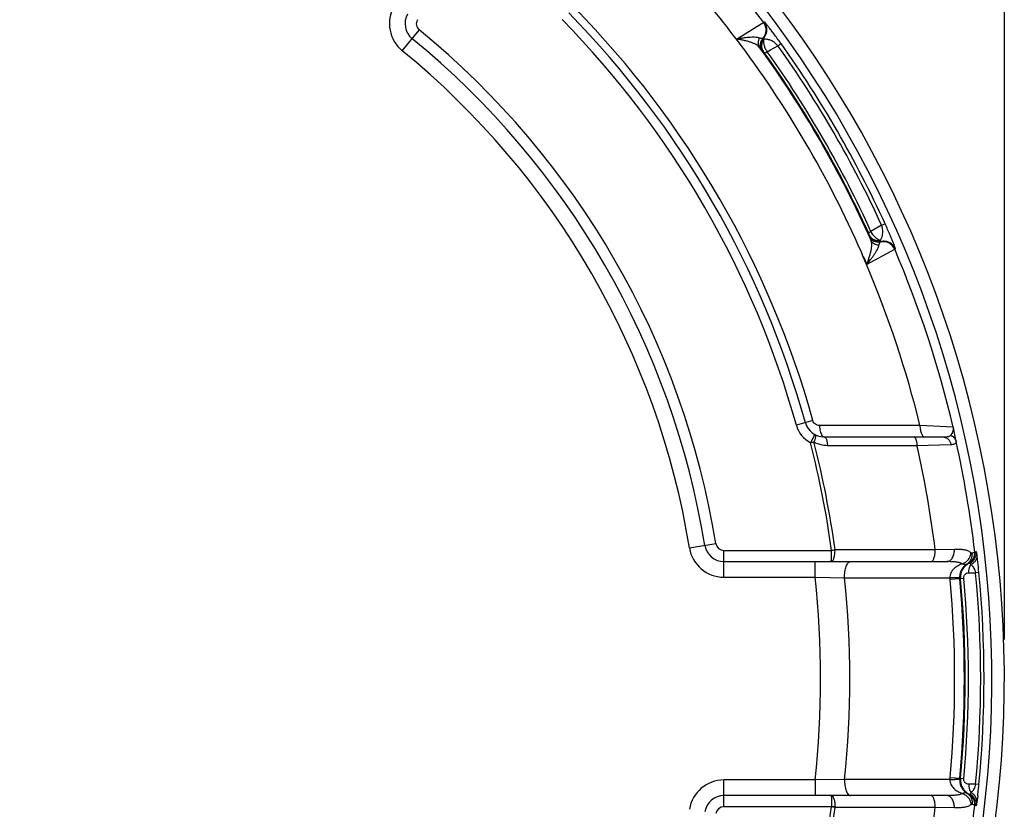
# Paper-space layout '02051-7711_1_4' of a CAD drawing. Units: inches. Extents: x 0 to 34, y 0 to 22.
# Drawn here: x 6.2 to 7.8, y 15.3 to 16.5 of the extents above; entities that cross this region are included whole.
import ezdxf

# ---------------------------------------------------------------- set-up
doc = ezdxf.new("R2010")
doc.units = ezdxf.units.IN
doc.header["$LTSCALE"] = 1.87
doc.header["$MEASUREMENT"] = 0
doc.layers.get('0').update_dxf_attribs({"linetype": 'CONTINUOUS'})
doc.styles.get("Standard").update_dxf_attribs({"font": 'txt', "width": 0.8})
doc.dimstyles.new('DIMSTYLE_1', dxfattribs={"dimtxt": 0.14, "dimasz": 0.13, "dimexe": 0.1, "dimexo": 0.0625, "dimgap": 0.07, "dimtad": 0, "dimtih": 1, "dimtoh": 1, "dimzin": 4, "dimdsep": 46, "dimtxsty": 'STANDARD', "dimblk": '_FILLED', "dimblk1": '_FILLED', "dimblk2": '_FILLED', "dimcen": 0.09, "dimadec": 3, "dimazin": 1, "dimtp": 0.01, "dimtm": 0.01, "dimtfac": 1, "dimtofl": 0, "dimtmove": 0, "dimatfit": 3, "dimldrblk": '_FILLED', "dimfxl": 1, "dimtolj": 1, "dimtzin": 4, "dimarcsym": 0})

# ---------------------------------------------------------------- blocks, each defined once
blk = doc.blocks.new('_FILLED')
at = {"color": 0, "linetype": 'BYBLOCK'}
blk.add_solid([(0, 0), (-1, 0.173), (-1, -0.173)], dxfattribs=at)
blk = doc.blocks.new('*D13')
at = {"color": 2, "linetype": 'CONTINUOUS'}
for p, q in [((3.5773, 15.1933), (3.5773, 18.4376)), ((7.7729, 15.5423), (7.7729, 18.4376)), ((3.5773, 18.3376), (5.3001, 18.3376)), ((7.7729, 18.3376), (6.0501, 18.3376))]:
    blk.add_line(p, q, dxfattribs=at)
at = {"color": 2, "linetype": 'CONTINUOUS', "xscale": 0.13, "yscale": 0.13, "zscale": 0.13, "rotation": 180}
blk.add_blockref('_FILLED', (3.5773, 18.3376), dxfattribs=at)
at = {"color": 2, "linetype": 'CONTINUOUS', "xscale": 0.13, "yscale": 0.13, "zscale": 0.13}
blk.add_blockref('_FILLED', (7.7729, 18.3376), dxfattribs=at)
at = {"color": 2, "linetype": 'CONTINUOUS', "insert": (5.5751, 18.4076), "char_height": 0.14, "width": 0.915, "attachment_point": 2, "line_spacing_factor": 0.9}
blk.add_mtext('4.20\\P[106,6]', dxfattribs=at)

psp = doc.layouts.new('02051-7711_1_4')

# ---------------------------------------------------------------- linework, layer by layer
at = {"color": 7, "linetype": 'CONTINUOUS'}
for p, q in [((6.8083, 16.4861), (6.8355, 16.5194)), ((7.3873, 16.5316), (7.3435, 16.5045)), ((7.3885, 16.5322), (7.3873, 16.5316)), ((7.3883, 16.5046), (7.3868, 16.5062)), ((7.3853, 16.487), (7.3846, 16.4868)), ((7.3855, 16.4868), (7.3853, 16.487)), ((7.3864, 16.4857), (7.3855, 16.4868)), ((7.393, 16.4844), (7.3985, 16.4875)), ((7.3985, 16.4875), (7.4101, 16.4942)), ((7.4101, 16.4942), (7.415, 16.4977)), ((7.3893, 16.4817), (7.3864, 16.4857)), ((7.393, 16.4844), (7.3893, 16.4817)), ((7.5762, 16.2064), (7.5592, 16.1965)), ((7.5762, 16.2064), (7.5818, 16.2089)), ((7.5592, 16.1965), (7.555, 16.1946)), ((7.557, 16.1901), (7.5556, 16.1934)), ((7.5574, 16.1893), (7.557, 16.1901)), ((7.5571, 16.1881), (7.5574, 16.1884)), ((7.5576, 16.1886), (7.5574, 16.1893)), ((7.5574, 16.1884), (7.5576, 16.1886)), ((7.562, 16.1918), (7.5592, 16.1965)), ((7.575, 16.1802), (7.5743, 16.1823)), ((7.5519, 16.1435), (7.5972, 16.168)), ((7.5972, 16.168), (7.5984, 16.1687)), ((7.4662, 15.8933), (7.4397, 15.8859)), ((7.4694, 15.8709), (7.4624, 15.8577)), ((7.6376, 15.8855), (7.4768, 15.8853)), ((7.6911, 15.8827), (7.6376, 15.8855)), ((7.4624, 15.8577), (7.4678, 15.8591)), ((7.484, 15.8673), (7.6741, 15.8673)), ((7.6329, 15.8535), (7.6874, 15.8552)), ((7.4895, 15.8536), (7.6329, 15.8535)), ((7.2684, 15.6892), (7.3108, 15.6962)), ((7.3236, 15.6423), (7.3236, 15.6853)), ((7.3236, 15.6853), (7.496, 15.6853)), ((7.6621, 15.6861), (7.5016, 15.6862)), ((7.6928, 15.6867), (7.6621, 15.6861)), ((7.7211, 15.6811), (7.7254, 15.683)), ((7.7254, 15.683), (7.7278, 15.6836)), ((7.7278, 15.6836), (7.7289, 15.6777)), ((7.3236, 15.6673), (7.6806, 15.6673)), ((7.4697, 15.6423), (7.4697, 15.6673)), ((7.7133, 15.6637), (7.7154, 15.6647)), ((7.3236, 15.6423), (7.4697, 15.6423)), ((7.4697, 15.6423), (7.5169, 15.6413)), ((7.5169, 15.6413), (7.6857, 15.6414)), ((7.7014, 15.6399), (7.6859, 15.6385)), ((7.7014, 15.6399), (7.7027, 15.6399)), ((7.7079, 15.6404), (7.7027, 15.6399)), ((7.7159, 15.6491), (7.7267, 15.6491)), ((7.7322, 15.6497), (7.7267, 15.6491)), ((7.7014, 15.3196), (7.6859, 15.321)), ((7.7014, 15.3196), (7.7027, 15.3196)), ((7.7079, 15.3191), (7.7027, 15.3196)), ((7.3236, 15.2743), (7.3236, 15.3173)), ((7.4697, 15.3173), (7.3236, 15.3173)), ((7.5169, 15.3182), (7.4697, 15.3173)), ((7.4697, 15.3173), (7.4697, 15.2923)), ((7.6857, 15.3182), (7.5169, 15.3182)), ((7.7267, 15.3104), (7.7159, 15.3104)), ((7.7322, 15.3099), (7.7267, 15.3104)), ((7.6806, 15.2923), (7.3236, 15.2923)), ((7.7154, 15.2948), (7.7133, 15.2958)), ((7.7302, 15.2917), (7.7289, 15.2818)), ((7.5016, 15.2743), (7.3236, 15.2743)), ((7.5016, 15.2743), (7.5016, 15.2734)), ((7.6621, 15.2734), (7.5016, 15.2734)), ((7.6928, 15.2728), (7.6621, 15.2734)), ((7.7254, 15.2765), (7.7211, 15.2784)), ((7.7278, 15.276), (7.7254, 15.2765)), ((7.7289, 15.2818), (7.7278, 15.276))]:
    psp.add_line(p, q, dxfattribs=at)
for centre, radius, start, end in [((5.9854, 15.4798), 1.7875, 296.7055, 155.7673), ((5.9854, 15.4798), 1.7675, 295.8697, 155.0065), ((5.9854, 15.4798), 1.7526, 36.8782, 46.7098), ((5.9854, 15.4798), 1.7014, 37.035, 46.2042), ((6.8437, 16.5295), 0.056, 150, 230.7272), ((5.9854, 15.4798), 1.5375, 15.6023, 44.3977), ((6.8437, 16.5295), 0.031, 150, 230.7272), ((6.8437, 16.5295), 0.013, 150, 230.7272), ((5.9854, 15.4798), 1.51, 15.6023, 44.3977), ((5.9854, 15.4798), 1.525, 15.6023, 44.3977), ((5.9854, 15.4798), 1.343, 9.2728, 50.7272), ((7.3713, 16.5196), 0.02, 316.7241, 36.8786), ((7.3725, 16.5202), 0.02, 335.9144, 36.8687), ((5.9854, 15.4798), 1.325, 9.2728, 50.7272), ((5.9854, 15.4798), 1.7017, 23.6743, 37.035), ((7.3356, 16.622), 0.1266, 293.4091, 293.8577), ((7.3724, 16.5203), 0.0201, 315.6341, 335.8554), ((5.9854, 15.4798), 1.3, 9.2728, 50.7272), ((5.9854, 15.4798), 1.7236, 24.0592, 35.9408), ((7.4257, 16.5059), 0.0392, 208.3111, 213.3733), ((5.9854, 15.4798), 1.749, 24.5477, 35.4523), ((5.9854, 15.4798), 1.7551, 24.5477, 35.4523), ((5.9854, 15.4798), 1.7248, 24.4863, 35.5137), ((5.9854, 15.4798), 1.7294, 24.4863, 35.5137), ((7.2566, 16.0587), 0.3279, 24.2439, 24.4856), ((7.6497, 16.078), 0.1266, 126.1408, 126.5894), ((7.5788, 16.1602), 0.02, 23.1208, 103.2815), ((7.58, 16.1607), 0.0201, 84.1446, 104.3659), ((7.58, 16.1608), 0.02, 23.1313, 84.0855), ((5.9854, 15.4798), 1.7526, 13.2902, 23.1218), ((5.9854, 15.4798), 1.7014, 13.7958, 22.9636), ((7.484, 15.8983), 0.031, 195.6023, 270), ((7.484, 15.8983), 0.046, 195.6023, 241.9041), ((5.9854, 15.4798), 1.5246, 7.7465, 14.3524), ((5.9854, 15.4798), 1.5302, 7.7523, 14.3524), ((7.4895, 15.8996), 0.0459, 241.7876, 269.9418), ((5.9854, 15.4798), 1.7519, 6.6621, 12.536), ((5.9854, 15.4798), 1.6894, 7.015, 12.7814), ((7.3236, 15.6983), 0.056, 189.2728, 270), ((7.3236, 15.6983), 0.031, 189.2728, 270), ((7.3236, 15.6983), 0.013, 189.2728, 270), ((7.0789, 18.2466), 2.595, 279.2498, 279.3739), ((7.7075, 15.6809), 0.018, 295.9867, 6.6594), ((7.71, 15.6815), 0.018, 294.2463, 6.6687), ((7.223, 15.6065), 0.5109, 6.7796, 8.0162), ((6.9822, 15.577), 0.7535, 5.5343, 6.8461), ((7.7275, 15.6423), 0.025, 147.2198, 185.3185), ((7.7276, 15.6422), 0.025, 125.3353, 147.2185), ((7.7276, 15.6422), 0.0251, 114.1761, 125.3363), ((7.7423, 15.5096), 0.1575, 99.1249, 99.8355), ((5.9854, 15.4798), 1.4932, 353.7523, 6.2477), ((5.9854, 15.4798), 1.54, 353.9798, 6.0202), ((7.7008, 15.0754), 0.5661, 90.7048, 91.5313), ((7.7361, 15.6432), 0.0504, 182.0393, 185.3313), ((5.9854, 15.4798), 1.7079, 354.6675, 5.3325), ((7.7261, 15.6422), 0.0248, 182.0082, 185.3321), ((5.9854, 15.4798), 1.7235, 354.6675, 5.3325), ((5.9854, 15.4798), 1.7248, 354.6713, 5.3287), ((5.9854, 15.4798), 1.73, 354.6713, 5.3287), ((7.7159, 15.641), 0.00813, 102.7324, 128.1003), ((7.7159, 15.6409), 0.00822, 90.0562, 102.7568), ((5.9854, 15.4798), 1.7496, 354.4451, 5.5549), ((5.9854, 15.4798), 1.755, 354.4451, 5.5549), ((7.7361, 15.3164), 0.0504, 174.6693, 177.9602), ((7.7262, 15.3173), 0.0248, 174.6681, 177.9915), ((7.7276, 15.3173), 0.025, 174.699, 189.7143), ((7.3236, 15.2613), 0.056, 90, 170.7272), ((7.7008, 15.8841), 0.5661, 268.4687, 269.2952), ((7.7266, 15.3173), 0.0253, 177.9968, 189.3633), ((7.7275, 15.3173), 0.025, 189.7463, 216.614), ((6.9916, 15.3814), 0.744, 353.073, 353.9454), ((6.9416, 15.3868), 0.7943, 353.9421, 354.4441), ((7.3236, 15.2613), 0.031, 90, 170.7272), ((7.7276, 15.3174), 0.0251, 216.6197, 227.5326), ((7.7276, 15.3173), 0.0251, 227.5417, 237.0855), ((7.7277, 15.3174), 0.0252, 237.094, 245.8116), ((7.7423, 15.4499), 0.1574, 260.1622, 260.873), ((7.7075, 15.2786), 0.018, 353.3431, 64.0136), ((7.71, 15.2781), 0.018, 353.3325, 65.7507), ((7.7043, 15.3132), 0.0224, 313.1339, 318.4537), ((7.3236, 15.2613), 0.013, 90, 170.7272), ((5.9854, 15.4798), 1.5246, 345.6476, 352.2535), ((5.9854, 15.4798), 1.5302, 345.6476, 352.2477), ((7.0806, 12.7233), 2.5846, 80.6258, 80.7504), ((5.9854, 15.4798), 1.6894, 347.2186, 352.985), ((5.9854, 15.4798), 1.7519, 347.464, 353.3379)]:
    psp.add_arc(centre, radius, start, end, dxfattribs=at)
for points, knots in [([(7.415, 16.4977), (7.4131, 16.5005), (7.4093, 16.5057), (7.4041, 16.5128), (7.4001, 16.5181), (7.3973, 16.5217), (7.3955, 16.524), (7.3939, 16.526), (7.3926, 16.5277), (7.3914, 16.5291), (7.3905, 16.5302), (7.3898, 16.531), (7.3893, 16.5315), (7.3891, 16.5318), (7.3889, 16.532), (7.3887, 16.5321), (7.3886, 16.5322), (7.3885, 16.5322), (7.3885, 16.5322)], [0, 0, 0, 0, 0.231225, 0.439168, 0.61375, 0.688032, 0.753864, 0.811491, 0.861153, 0.90305, 0.937338, 0.964119, 0.974712, 0.983441, 0.990312, 0.995325, 0.998502, 1, 1, 1, 1]), ([(7.3802, 16.5065), (7.3795, 16.5068), (7.3776, 16.5073), (7.3744, 16.5077), (7.3705, 16.5078), (7.3642, 16.5076), (7.3574, 16.5069), (7.3499, 16.5059), (7.346, 16.5052), (7.344, 16.5048)], [0, 0, 0, 0, 0.069314, 0.157705, 0.263902, 0.386239, 0.672016, 0.831716, 1, 1, 1, 1]), ([(7.3808, 16.4914), (7.3801, 16.4923), (7.3784, 16.4941), (7.3751, 16.4962), (7.3711, 16.4982), (7.3665, 16.4999), (7.3614, 16.5014), (7.3559, 16.5027), (7.35, 16.5039), (7.346, 16.5046), (7.344, 16.5048)], [0, 0, 0, 0, 0.084948, 0.183516, 0.29509, 0.418425, 0.552072, 0.694557, 0.844387, 1, 1, 1, 1]), ([(7.3802, 16.5065), (7.3796, 16.5053), (7.3786, 16.5028), (7.3781, 16.4988), (7.3788, 16.4948), (7.3801, 16.4925), (7.3808, 16.4914)], [0, 0, 0, 0, 0.256276, 0.508158, 0.7556, 1, 1, 1, 1]), ([(7.3859, 16.5058), (7.3858, 16.5058), (7.3857, 16.5058), (7.3854, 16.5058), (7.385, 16.5057), (7.3844, 16.5057), (7.3836, 16.5057), (7.3822, 16.5059), (7.381, 16.5062), (7.3802, 16.5065)], [0, 0, 0, 0, 0.023324, 0.073291, 0.15012, 0.254336, 0.387389, 0.552274, 1, 1, 1, 1]), ([(7.3859, 16.5058), (7.385, 16.5049), (7.3836, 16.5029), (7.3821, 16.4994), (7.3816, 16.4957), (7.3819, 16.4932), (7.3822, 16.492)], [0, 0, 0, 0, 0.249382, 0.499919, 0.749841, 1, 1, 1, 1]), ([(7.3868, 16.5062), (7.3859, 16.5053), (7.3844, 16.5033), (7.3829, 16.4998), (7.3823, 16.4961), (7.3826, 16.4935), (7.3829, 16.4923)], [0, 0, 0, 0, 0.249364, 0.499916, 0.749838, 1, 1, 1, 1]), ([(7.3883, 16.5046), (7.3878, 16.5042), (7.3863, 16.5025), (7.3851, 16.5004), (7.3846, 16.4987)], [0, 0, 0, 0, 0.250393, 1, 1, 1, 1]), ([(7.3877, 16.4979), (7.3876, 16.4986), (7.3874, 16.5008), (7.3877, 16.5031), (7.3883, 16.5046)], [0, 0, 0, 0, 0.282154, 1, 1, 1, 1]), ([(7.4101, 16.4942), (7.4082, 16.4966), (7.4043, 16.5001), (7.3981, 16.5032), (7.3929, 16.5046), (7.3897, 16.5047), (7.3883, 16.5046)], [0, 0, 0, 0, 0.36042, 0.621879, 0.827649, 1, 1, 1, 1]), ([(7.3846, 16.4868), (7.3846, 16.4868), (7.3846, 16.4868), (7.3845, 16.4869), (7.3843, 16.487), (7.3841, 16.4873), (7.3837, 16.4877), (7.3833, 16.4883), (7.3826, 16.4891), (7.3818, 16.4902), (7.3812, 16.491), (7.3808, 16.4914)], [0, 0, 0, 0, 0.005575, 0.015428, 0.050543, 0.109792, 0.198464, 0.323332, 0.492487, 0.714892, 1, 1, 1, 1]), ([(7.3822, 16.492), (7.3823, 16.4916), (7.3829, 16.4897), (7.3838, 16.488), (7.3846, 16.4868)], [0, 0, 0, 0, 0.251411, 1, 1, 1, 1]), ([(7.3829, 16.4923), (7.383, 16.4918), (7.3836, 16.49), (7.3845, 16.4882), (7.3853, 16.487)], [0, 0, 0, 0, 0.251451, 1, 1, 1, 1]), ([(7.3846, 16.4987), (7.3842, 16.4977), (7.3837, 16.4954), (7.3837, 16.4931), (7.3839, 16.492)], [0, 0, 0, 0, 0.502175, 1, 1, 1, 1]), ([(7.3839, 16.492), (7.384, 16.4908), (7.3846, 16.4886), (7.3857, 16.4866), (7.3864, 16.4857)], [0, 0, 0, 0, 0.502453, 1, 1, 1, 1]), ([(7.3912, 16.4873), (7.3903, 16.4891), (7.3888, 16.4925), (7.3879, 16.4962), (7.3877, 16.4979)], [0, 0, 0, 0, 0.526097, 1, 1, 1, 1]), ([(7.5771, 16.1881), (7.5778, 16.1905), (7.5787, 16.1967), (7.5776, 16.203), (7.5762, 16.2064)], [0, 0, 0, 0, 0.405387, 1, 1, 1, 1]), ([(7.5984, 16.1687), (7.5984, 16.1687), (7.5984, 16.1688), (7.5984, 16.1689), (7.5984, 16.1691), (7.5983, 16.1694), (7.5982, 16.1698), (7.598, 16.1704), (7.5976, 16.1714), (7.5971, 16.1728), (7.5965, 16.1745), (7.5957, 16.1765), (7.5948, 16.1789), (7.5937, 16.1815), (7.5919, 16.1858), (7.5894, 16.1919), (7.5858, 16.2), (7.5832, 16.2059), (7.5818, 16.2089)], [0, 0, 0, 0, 0.001498, 0.004675, 0.009689, 0.016558, 0.025288, 0.035881, 0.06266, 0.096949, 0.138846, 0.188506, 0.246132, 0.311963, 0.386244, 0.560819, 0.76875, 1, 1, 1, 1]), ([(7.5612, 16.1848), (7.5603, 16.1855), (7.5587, 16.1871), (7.5575, 16.1891), (7.557, 16.1901)], [0, 0, 0, 0, 0.502453, 1, 1, 1, 1]), ([(7.5592, 16.1824), (7.559, 16.183), (7.5586, 16.1839), (7.5581, 16.1852), (7.5577, 16.1861), (7.5574, 16.1868), (7.5572, 16.1874), (7.5571, 16.1877), (7.5571, 16.1879), (7.5571, 16.188), (7.5571, 16.188), (7.5571, 16.1881)], [0, 0, 0, 0, 0.285196, 0.507612, 0.67673, 0.801603, 0.890282, 0.949527, 0.984594, 0.994427, 1, 1, 1, 1]), ([(7.5604, 16.1833), (7.5601, 16.1837), (7.5588, 16.1851), (7.5577, 16.1867), (7.5571, 16.1881)], [0, 0, 0, 0, 0.251411, 1, 1, 1, 1]), ([(7.561, 16.1838), (7.5607, 16.1841), (7.5593, 16.1855), (7.5582, 16.1872), (7.5576, 16.1886)], [0, 0, 0, 0, 0.251451, 1, 1, 1, 1]), ([(7.5679, 16.1854), (7.5668, 16.1863), (7.5647, 16.1883), (7.5629, 16.1905), (7.562, 16.1918)], [0, 0, 0, 0, 0.47737, 1, 1, 1, 1]), ([(7.5743, 16.1823), (7.5746, 16.1827), (7.5758, 16.1845), (7.5766, 16.1865), (7.5771, 16.1881)], [0, 0, 0, 0, 0.229448, 1, 1, 1, 1]), ([(7.5524, 16.1438), (7.5532, 16.1457), (7.5546, 16.1495), (7.5565, 16.1552), (7.5581, 16.1606), (7.5594, 16.1658), (7.5602, 16.1706), (7.5605, 16.1751), (7.5603, 16.179), (7.5597, 16.1814), (7.5592, 16.1824)], [0, 0, 0, 0, 0.155625, 0.305463, 0.44794, 0.581581, 0.704931, 0.816512, 0.915065, 1, 1, 1, 1]), ([(7.5524, 16.1438), (7.555, 16.1469), (7.5586, 16.1514), (7.5631, 16.1575), (7.5659, 16.1616), (7.5682, 16.1653), (7.57, 16.1688), (7.5713, 16.1717), (7.5719, 16.1736), (7.572, 16.1744)], [0, 0, 0, 0, 0.327851, 0.477227, 0.613958, 0.736213, 0.842348, 0.930749, 1, 1, 1, 1]), ([(7.572, 16.1744), (7.5706, 16.1744), (7.5679, 16.1748), (7.5642, 16.1764), (7.5612, 16.179), (7.5597, 16.1813), (7.5592, 16.1824)], [0, 0, 0, 0, 0.25628, 0.508164, 0.755603, 1, 1, 1, 1]), ([(7.5742, 16.1796), (7.573, 16.1793), (7.5705, 16.1791), (7.5668, 16.1796), (7.5634, 16.181), (7.5613, 16.1825), (7.5604, 16.1833)], [0, 0, 0, 0, 0.249382, 0.499919, 0.749841, 1, 1, 1, 1]), ([(7.575, 16.1802), (7.5738, 16.1799), (7.5713, 16.1796), (7.5675, 16.18), (7.564, 16.1814), (7.5619, 16.1829), (7.561, 16.1838)], [0, 0, 0, 0, 0.249364, 0.499916, 0.749838, 1, 1, 1, 1]), ([(7.5674, 16.182), (7.5663, 16.1822), (7.5641, 16.1829), (7.5621, 16.1841), (7.5612, 16.1848)], [0, 0, 0, 0, 0.502175, 1, 1, 1, 1]), ([(7.5743, 16.1823), (7.5738, 16.1821), (7.5715, 16.1817), (7.5691, 16.1817), (7.5674, 16.182)], [0, 0, 0, 0, 0.250393, 1, 1, 1, 1]), ([(7.5743, 16.1823), (7.5733, 16.1824), (7.571, 16.1833), (7.5689, 16.1846), (7.5679, 16.1854)], [0, 0, 0, 0, 0.456083, 1, 1, 1, 1]), ([(7.572, 16.1744), (7.5721, 16.1752), (7.5724, 16.1764), (7.573, 16.1777), (7.5733, 16.1784), (7.5737, 16.1789), (7.5739, 16.1793), (7.5741, 16.1795), (7.5742, 16.1796), (7.5742, 16.1796)], [0, 0, 0, 0, 0.447819, 0.612666, 0.745739, 0.850003, 0.926831, 0.976725, 1, 1, 1, 1]), ([(7.5519, 16.1435), (7.5505, 16.1468), (7.5476, 16.1532), (7.5453, 16.1599), (7.5439, 16.1631)], [0, 0, 0, 0, 0.500026, 1, 1, 1, 1]), ([(7.5525, 16.1434), (7.5522, 16.1442), (7.5516, 16.1459), (7.5508, 16.1483), (7.5499, 16.1508), (7.5488, 16.1531), (7.5476, 16.1554), (7.5459, 16.1584), (7.5447, 16.1608), (7.5441, 16.1624)], [0, 0, 0, 0, 0.124988, 0.250074, 0.374896, 0.499685, 0.624824, 0.750128, 1, 1, 1, 1]), ([(7.4768, 15.8853), (7.4756, 15.8853), (7.4733, 15.8857), (7.4701, 15.8873), (7.4676, 15.8899), (7.4665, 15.8921), (7.4662, 15.8933)], [0, 0, 0, 0, 0.242384, 0.489712, 0.742816, 1, 1, 1, 1]), ([(7.4694, 15.8709), (7.4696, 15.8708), (7.47, 15.8704), (7.4703, 15.8695), (7.4704, 15.8683), (7.4703, 15.8668), (7.4699, 15.8651), (7.4692, 15.8625), (7.4685, 15.8604), (7.4678, 15.8591)], [0, 0, 0, 0, 0.055169, 0.129252, 0.224121, 0.340862, 0.479848, 0.639539, 1, 1, 1, 1]), ([(7.4768, 15.8853), (7.4768, 15.8837), (7.4771, 15.8806), (7.4776, 15.8776), (7.478, 15.8762)], [0, 0, 0, 0, 0.517092, 1, 1, 1, 1]), ([(7.478, 15.8762), (7.4783, 15.8749), (7.479, 15.8726), (7.48, 15.8705), (7.4806, 15.8696)], [0, 0, 0, 0, 0.550691, 1, 1, 1, 1]), ([(7.6376, 15.8855), (7.6377, 15.8843), (7.6378, 15.8819), (7.6383, 15.8785), (7.639, 15.8753), (7.6399, 15.8726), (7.6409, 15.8704), (7.6421, 15.8687), (7.6434, 15.8676), (7.6445, 15.8673), (7.6449, 15.8673)], [0, 0, 0, 0, 0.174426, 0.342435, 0.498063, 0.636699, 0.755825, 0.854191, 0.93353, 1, 1, 1, 1]), ([(7.6871, 15.8698), (7.6879, 15.8706), (7.6893, 15.8724), (7.6908, 15.8756), (7.6914, 15.8791), (7.6913, 15.8815), (7.6911, 15.8827)], [0, 0, 0, 0, 0.24089, 0.487073, 0.73799, 1, 1, 1, 1]), ([(7.6955, 15.86), (7.6952, 15.8615), (7.6947, 15.8647), (7.6932, 15.8723), (7.692, 15.8784), (7.6911, 15.8827)], [0, 0, 0, 0, 0.191913, 0.42994, 1, 1, 1, 1]), ([(7.4806, 15.8696), (7.4808, 15.8693), (7.4813, 15.8686), (7.4822, 15.8679), (7.4831, 15.8674), (7.4837, 15.8673), (7.484, 15.8673)], [0, 0, 0, 0, 0.302145, 0.563726, 0.792078, 1, 1, 1, 1]), ([(7.484, 15.8673), (7.4844, 15.8673), (7.4851, 15.867), (7.4861, 15.8662), (7.487, 15.8649), (7.4878, 15.8633), (7.4885, 15.8612), (7.489, 15.8589), (7.4893, 15.8563), (7.4894, 15.8545), (7.4895, 15.8536)], [0, 0, 0, 0, 0.066457, 0.145781, 0.244131, 0.363241, 0.501869, 0.6575, 0.825529, 1, 1, 1, 1]), ([(7.6274, 15.8673), (7.6277, 15.8673), (7.6285, 15.867), (7.6295, 15.8662), (7.6304, 15.8649), (7.6312, 15.8632), (7.6319, 15.8612), (7.6324, 15.8588), (7.6327, 15.8562), (7.6328, 15.8544), (7.6329, 15.8535)], [0, 0, 0, 0, 0.066545, 0.145988, 0.244467, 0.363694, 0.502388, 0.657996, 0.825869, 1, 1, 1, 1]), ([(7.6741, 15.8673), (7.6755, 15.8673), (7.6782, 15.8673), (7.6814, 15.8676), (7.6836, 15.8681), (7.6854, 15.8686), (7.6865, 15.8693), (7.6871, 15.8698)], [0, 0, 0, 0, 0.324532, 0.597937, 0.715345, 0.820459, 1, 1, 1, 1]), ([(7.6741, 15.8673), (7.6756, 15.8673), (7.6788, 15.8666), (7.683, 15.864), (7.686, 15.8601), (7.6871, 15.8569), (7.6874, 15.8552)], [0, 0, 0, 0, 0.239876, 0.485545, 0.739429, 1, 1, 1, 1]), ([(7.6871, 15.8698), (7.6881, 15.8694), (7.6901, 15.8683), (7.6926, 15.866), (7.6945, 15.8632), (7.6952, 15.8611), (7.6955, 15.86)], [0, 0, 0, 0, 0.253811, 0.504873, 0.753351, 1, 1, 1, 1]), ([(7.6874, 15.8552), (7.6881, 15.8552), (7.6894, 15.8553), (7.6911, 15.8555), (7.6926, 15.8558), (7.6938, 15.8563), (7.6947, 15.8569), (7.6954, 15.8578), (7.6956, 15.8588), (7.6956, 15.8596), (7.6955, 15.86)], [0, 0, 0, 0, 0.185684, 0.347472, 0.485621, 0.601881, 0.700652, 0.790832, 0.885984, 1, 1, 1, 1]), ([(7.4954, 15.6673), (7.4956, 15.6673), (7.4961, 15.6673), (7.4967, 15.6676), (7.4973, 15.6681), (7.4981, 15.669), (7.4991, 15.6706), (7.5, 15.673), (7.5007, 15.6758), (7.5013, 15.6791), (7.5016, 15.6826), (7.5016, 15.685), (7.5016, 15.6862)], [0, 0, 0, 0, 0.029905, 0.062022, 0.097998, 0.138971, 0.237661, 0.359073, 0.500741, 0.65844, 0.82681, 1, 1, 1, 1]), ([(7.4954, 15.6673), (7.4954, 15.6673), (7.4955, 15.6673), (7.4955, 15.6674), (7.4956, 15.6677), (7.4956, 15.6681), (7.4957, 15.6687), (7.4957, 15.6694), (7.4958, 15.6703), (7.4958, 15.6714), (7.4959, 15.673), (7.4959, 15.6754), (7.496, 15.6785), (7.496, 15.6818), (7.496, 15.6841), (7.496, 15.6853)], [0, 0, 0, 0, 0.002005, 0.005927, 0.020613, 0.04459, 0.077697, 0.119646, 0.170046, 0.22842, 0.294212, 0.445463, 0.618024, 0.805264, 1, 1, 1, 1]), ([(7.6554, 15.6673), (7.6559, 15.6673), (7.6566, 15.6675), (7.6574, 15.6681), (7.6583, 15.669), (7.6593, 15.6706), (7.6603, 15.6729), (7.6611, 15.6758), (7.6617, 15.679), (7.6621, 15.6825), (7.6621, 15.6849), (7.6621, 15.6861)], [0, 0, 0, 0, 0.065386, 0.103025, 0.145198, 0.244978, 0.366207, 0.506774, 0.663267, 0.830041, 1, 1, 1, 1]), ([(7.6806, 15.6673), (7.6815, 15.6673), (7.6832, 15.6675), (7.6856, 15.6687), (7.6878, 15.6706), (7.6904, 15.674), (7.6921, 15.6784), (7.6928, 15.683), (7.6928, 15.6855), (7.6928, 15.6867)], [0, 0, 0, 0, 0.09932, 0.204126, 0.316891, 0.43907, 0.709429, 0.854336, 1, 1, 1, 1]), ([(7.7194, 15.6816), (7.7187, 15.6822), (7.7171, 15.6833), (7.7145, 15.6846), (7.7115, 15.6855), (7.707, 15.6864), (7.7007, 15.6868), (7.6955, 15.6868), (7.6928, 15.6867)], [0, 0, 0, 0, 0.103024, 0.208234, 0.318846, 0.437024, 0.700073, 1, 1, 1, 1]), ([(7.706, 15.664), (7.7078, 15.6646), (7.7114, 15.6665), (7.7157, 15.6707), (7.7185, 15.6759), (7.7194, 15.6797), (7.7194, 15.6816)], [0, 0, 0, 0, 0.251788, 0.507352, 0.758859, 1, 1, 1, 1]), ([(7.7211, 15.6811), (7.721, 15.681), (7.7207, 15.681), (7.7203, 15.681), (7.7198, 15.6812), (7.7196, 15.6814), (7.7194, 15.6816)], [0, 0, 0, 0, 0.212315, 0.436209, 0.694849, 1, 1, 1, 1]), ([(7.5169, 15.6413), (7.5169, 15.643), (7.5169, 15.6462), (7.5174, 15.6511), (7.5182, 15.6555), (7.5193, 15.6594), (7.5207, 15.6627), (7.5221, 15.6649), (7.5234, 15.6661), (7.5243, 15.6668), (7.5252, 15.6672), (7.5259, 15.6673), (7.5262, 15.6673)], [0, 0, 0, 0, 0.170569, 0.337104, 0.492933, 0.633225, 0.754222, 0.854012, 0.896162, 0.933795, 0.967921, 1, 1, 1, 1]), ([(7.706, 15.664), (7.7042, 15.6648), (7.7004, 15.666), (7.6942, 15.6669), (7.6875, 15.6672), (7.683, 15.6673), (7.6806, 15.6673)], [0, 0, 0, 0, 0.225909, 0.467502, 0.726086, 1, 1, 1, 1]), ([(7.7133, 15.6637), (7.7147, 15.6645), (7.7173, 15.6667), (7.72, 15.671), (7.7214, 15.6759), (7.7214, 15.6794), (7.7211, 15.6811)], [0, 0, 0, 0, 0.245284, 0.493179, 0.744814, 1, 1, 1, 1]), ([(7.7289, 15.6777), (7.729, 15.6763), (7.7288, 15.6732), (7.727, 15.6689), (7.7238, 15.6652), (7.7211, 15.6634), (7.7196, 15.6626)], [0, 0, 0, 0, 0.235272, 0.478594, 0.733686, 1, 1, 1, 1]), ([(7.706, 15.664), (7.7035, 15.6631), (7.6985, 15.6609), (7.693, 15.657), (7.6894, 15.6529), (7.6872, 15.6494), (7.6858, 15.6455), (7.6856, 15.6428), (7.6857, 15.6414)], [0, 0, 0, 0, 0.247075, 0.495414, 0.620628, 0.746519, 0.873054, 1, 1, 1, 1]), ([(7.7133, 15.6637), (7.7117, 15.6627), (7.7087, 15.6604), (7.7055, 15.6564), (7.7034, 15.6526), (7.7017, 15.6479), (7.7012, 15.644), (7.7013, 15.6414)], [0, 0, 0, 0, 0.206579, 0.437131, 0.565114, 0.702795, 1, 1, 1, 1]), ([(7.706, 15.664), (7.7067, 15.6637), (7.7079, 15.6632), (7.7099, 15.6628), (7.7117, 15.663), (7.7128, 15.6634), (7.7133, 15.6637)], [0, 0, 0, 0, 0.288222, 0.545579, 0.778971, 1, 1, 1, 1]), ([(7.7159, 15.6491), (7.7158, 15.6504), (7.716, 15.6551), (7.7175, 15.6598), (7.7196, 15.6626)], [0, 0, 0, 0, 0.263643, 1, 1, 1, 1]), ([(7.7174, 15.6651), (7.7174, 15.6651), (7.7176, 15.6651), (7.7178, 15.665), (7.7181, 15.6649), (7.7185, 15.6645), (7.719, 15.6637), (7.7194, 15.663), (7.7196, 15.6626)], [0, 0, 0, 0, 0.064934, 0.135734, 0.221825, 0.328727, 0.614426, 1, 1, 1, 1]), ([(7.7196, 15.6626), (7.7201, 15.6622), (7.7223, 15.6598), (7.7241, 15.6571), (7.7251, 15.6547)], [0, 0, 0, 0, 0.210784, 1, 1, 1, 1]), ([(7.7251, 15.6547), (7.7253, 15.6543), (7.726, 15.6525), (7.7265, 15.6506), (7.7267, 15.6491)], [0, 0, 0, 0, 0.228415, 1, 1, 1, 1]), ([(7.7013, 15.6414), (7.7013, 15.6414), (7.7013, 15.6414), (7.7012, 15.6414), (7.701, 15.6415), (7.7008, 15.6415), (7.7005, 15.6415), (7.7, 15.6415), (7.6993, 15.6415), (7.6982, 15.6416), (7.6969, 15.6416), (7.6954, 15.6416), (7.6944, 15.6415), (7.6938, 15.6415)], [0, 0, 0, 0, 0.006733, 0.020834, 0.04271, 0.072381, 0.109798, 0.154892, 0.267801, 0.410298, 0.580919, 0.778031, 1, 1, 1, 1]), ([(7.7079, 15.6404), (7.7078, 15.6411), (7.7078, 15.6426), (7.7085, 15.6445), (7.7095, 15.6462), (7.7104, 15.647), (7.7109, 15.6474)], [0, 0, 0, 0, 0.27604, 0.536348, 0.776572, 1, 1, 1, 1]), ([(7.7159, 15.3104), (7.7149, 15.3104), (7.7129, 15.3108), (7.7107, 15.3121), (7.7093, 15.3137), (7.7084, 15.3153), (7.7078, 15.3171), (7.7078, 15.3184), (7.7079, 15.3191)], [0, 0, 0, 0, 0.218982, 0.448121, 0.572184, 0.705305, 0.848769, 1, 1, 1, 1]), ([(7.5169, 15.3182), (7.5169, 15.3166), (7.5169, 15.3133), (7.5174, 15.3085), (7.5182, 15.304), (7.5193, 15.3001), (7.5207, 15.2968), (7.5221, 15.2946), (7.5234, 15.2934), (7.5243, 15.2928), (7.5252, 15.2924), (7.5259, 15.2923), (7.5262, 15.2923)], [0, 0, 0, 0, 0.170572, 0.337109, 0.49294, 0.633232, 0.754228, 0.854015, 0.896164, 0.933796, 0.967921, 1, 1, 1, 1]), ([(7.6857, 15.3182), (7.6856, 15.3168), (7.6858, 15.314), (7.6872, 15.3101), (7.6894, 15.3066), (7.693, 15.3026), (7.6985, 15.2986), (7.7035, 15.2965), (7.706, 15.2956)], [0, 0, 0, 0, 0.126938, 0.253506, 0.379408, 0.504616, 0.75293, 1, 1, 1, 1]), ([(7.7013, 15.3182), (7.7013, 15.3181), (7.7013, 15.3181), (7.7012, 15.3181), (7.701, 15.3181), (7.7008, 15.3181), (7.7005, 15.318), (7.7, 15.318), (7.6993, 15.318), (7.6982, 15.318), (7.6969, 15.318), (7.6954, 15.318), (7.6944, 15.318), (7.6938, 15.318)], [0, 0, 0, 0, 0.006733, 0.020833, 0.042709, 0.07238, 0.109797, 0.154892, 0.2678, 0.410297, 0.580918, 0.778031, 1, 1, 1, 1]), ([(7.7017, 15.3131), (7.702, 15.3111), (7.7031, 15.3072), (7.706, 15.3023), (7.7094, 15.2985), (7.712, 15.2966), (7.7133, 15.2958)], [0, 0, 0, 0, 0.293472, 0.553933, 0.78676, 1, 1, 1, 1]), ([(7.7159, 15.3104), (7.7158, 15.3092), (7.716, 15.3045), (7.7175, 15.2997), (7.7196, 15.2969)], [0, 0, 0, 0, 0.263646, 1, 1, 1, 1]), ([(7.7267, 15.3104), (7.7263, 15.3078), (7.7248, 15.3035), (7.7223, 15.2998), (7.721, 15.2984)], [0, 0, 0, 0, 0.579699, 1, 1, 1, 1]), ([(7.4954, 15.2923), (7.4954, 15.2923), (7.4955, 15.2922), (7.4955, 15.2921), (7.4956, 15.2919), (7.4956, 15.2914), (7.4957, 15.2908), (7.4957, 15.2901), (7.4958, 15.2892), (7.4958, 15.2881), (7.4959, 15.2865), (7.4959, 15.2841), (7.496, 15.2811), (7.496, 15.2777), (7.496, 15.2754), (7.496, 15.2743)], [0, 0, 0, 0, 0.002004, 0.005925, 0.020612, 0.044591, 0.0777, 0.119651, 0.170053, 0.22843, 0.294224, 0.445483, 0.618043, 0.805274, 1, 1, 1, 1]), ([(7.4954, 15.2923), (7.4956, 15.2923), (7.4961, 15.2922), (7.4967, 15.2919), (7.4973, 15.2915), (7.4981, 15.2906), (7.499, 15.2891), (7.4999, 15.2869), (7.5006, 15.2842), (7.5012, 15.2811), (7.5015, 15.2777), (7.5016, 15.2754), (7.5016, 15.2743)], [0, 0, 0, 0, 0.030267, 0.062649, 0.09873, 0.13964, 0.23778, 0.358325, 0.499167, 0.656462, 0.825268, 1, 1, 1, 1]), ([(7.6621, 15.2734), (7.6621, 15.2746), (7.6621, 15.277), (7.6617, 15.2805), (7.6611, 15.2837), (7.6603, 15.2866), (7.6593, 15.289), (7.6583, 15.2905), (7.6574, 15.2914), (7.6566, 15.292), (7.6559, 15.2923), (7.6554, 15.2923)], [0, 0, 0, 0, 0.169959, 0.336732, 0.493225, 0.633793, 0.755022, 0.854801, 0.896975, 0.934614, 1, 1, 1, 1]), ([(7.706, 15.2956), (7.7042, 15.2947), (7.7004, 15.2935), (7.6942, 15.2927), (7.6875, 15.2923), (7.683, 15.2923), (7.6806, 15.2923)], [0, 0, 0, 0, 0.225918, 0.467504, 0.726095, 1, 1, 1, 1]), ([(7.6928, 15.2728), (7.6928, 15.274), (7.6928, 15.2765), (7.6921, 15.2812), (7.6904, 15.2855), (7.6878, 15.2889), (7.6856, 15.2908), (7.6832, 15.292), (7.6815, 15.2923), (7.6806, 15.2923)], [0, 0, 0, 0, 0.145666, 0.290575, 0.560936, 0.683115, 0.795878, 0.900682, 1, 1, 1, 1]), ([(7.7133, 15.2958), (7.7128, 15.2961), (7.7117, 15.2966), (7.7099, 15.2967), (7.7079, 15.2964), (7.7067, 15.2959), (7.706, 15.2956)], [0, 0, 0, 0, 0.221039, 0.454428, 0.711794, 1, 1, 1, 1]), ([(7.706, 15.2956), (7.7078, 15.2949), (7.7114, 15.293), (7.7157, 15.2888), (7.7185, 15.2837), (7.7194, 15.2799), (7.7194, 15.278)], [0, 0, 0, 0, 0.251789, 0.507353, 0.758859, 1, 1, 1, 1]), ([(7.7133, 15.2958), (7.7147, 15.295), (7.7173, 15.2928), (7.72, 15.2885), (7.7214, 15.2836), (7.7214, 15.2801), (7.7211, 15.2784)], [0, 0, 0, 0, 0.245316, 0.493114, 0.744893, 1, 1, 1, 1]), ([(7.7196, 15.2969), (7.7194, 15.2965), (7.719, 15.2958), (7.7185, 15.295), (7.7181, 15.2947), (7.7178, 15.2945), (7.7176, 15.2944), (7.7174, 15.2944), (7.7174, 15.2945)], [0, 0, 0, 0, 0.385829, 0.672085, 0.778958, 0.864693, 0.935033, 1, 1, 1, 1]), ([(7.7289, 15.2818), (7.729, 15.2833), (7.7288, 15.2863), (7.727, 15.2906), (7.7238, 15.2943), (7.7211, 15.2962), (7.7196, 15.2969)], [0, 0, 0, 0, 0.235273, 0.478593, 0.733684, 1, 1, 1, 1]), ([(7.7194, 15.278), (7.7187, 15.2774), (7.7171, 15.2762), (7.7145, 15.2749), (7.7115, 15.274), (7.7083, 15.2734), (7.7048, 15.273), (7.6996, 15.2727), (7.6955, 15.2727), (7.6928, 15.2728)], [0, 0, 0, 0, 0.102966, 0.208147, 0.318755, 0.436918, 0.563852, 0.700101, 1, 1, 1, 1]), ([(7.7194, 15.278), (7.7196, 15.2781), (7.7199, 15.2783), (7.7203, 15.2785), (7.7207, 15.2786), (7.721, 15.2785), (7.7211, 15.2784)], [0, 0, 0, 0, 0.305239, 0.563002, 0.786789, 1, 1, 1, 1])]:
    psp.add_open_spline(points, degree=3, knots=knots, dxfattribs=at)

# ---------------------------------------------------------------- dimensions: what is measured, and where the dimension line sits
at = {"color": 2, "linetype": 'CONTINUOUS'}
dim = psp.add_linear_dim(base=(7.7729, 18.3376), p1=(3.5773, 15.1308), p2=(7.7729, 15.4798), text='<>\\P[]', dimstyle='DIMSTYLE_1', dxfattribs=at)
dim.commit()
dim.dimension.update_dxf_attribs({"geometry": '*D13', "text_midpoint": (5.6751, 18.2326), "dimtype": 160})

doc.saveas('drawing.dxf')
